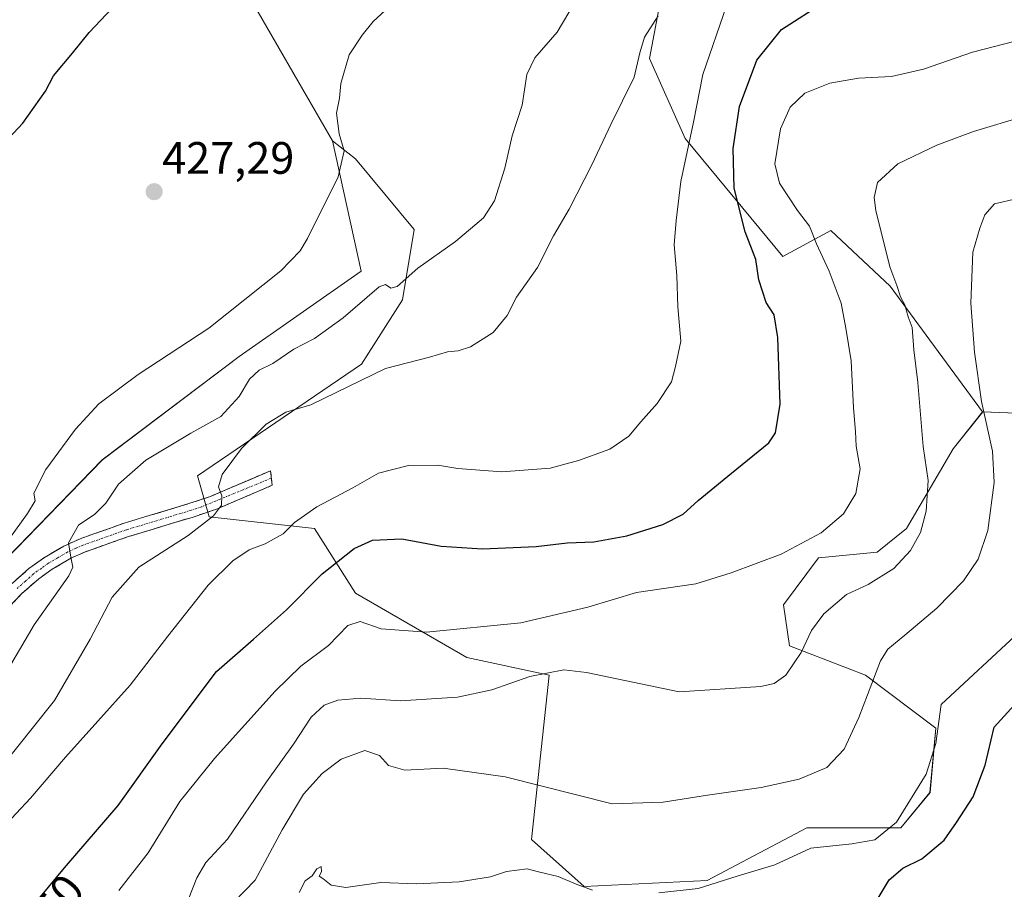
# Model space of a CAD drawing. Units: metres. Extents: x 600816 to 604280, y 4715285 to 4717648.
# Drawn here: x 602544 to 602762, y 4717207 to 4717399 of the extents above; entities that cross this region are included whole.
import ezdxf
from ezdxf.enums import TextEntityAlignment as Align

# ---------------------------------------------------------------- set-up
doc = ezdxf.new("R2010")
doc.units = ezdxf.units.M
doc.header["$MEASUREMENT"] = 0
doc.linetypes.add('TRAZO_Y_PUNTO', pattern=[1, 0.5, -0.25, 0, -0.25])
doc.linetypes.add('TRAZOSX2', pattern=[1.5, 1, -0.5])
for name, color, linetype, lineweight in [('Arbolado forestal CxS', 92, 'Continuous', 0), ('Camino', 19, 'TRAZOSX2', 0), ('Camino Cxs', 19, 'Continuous', 0), ('Camino eje', 19, 'TRAZO_Y_PUNTO', 0), ('Carátula', 7, 'Continuous', 5), ('Cultivos leñosos CxS', 92, 'Continuous', 0), ('Curva de nivel maestra', 36, 'Continuous', 30), ('Curva de nivel normal', 36, 'Continuous', 0), ('Matorral CxS', 135, 'Continuous', 0), ('Punto de cota en terreno', 7, 'Continuous', 0), ('Rótulo de curva de nivel directora', 19, 'Continuous', 0), ('Rótulo de punto de cota en terreno', 19, 'Continuous', 0)]:
    doc.layers.add(name, color=color, linetype=linetype, lineweight=lineweight)
doc.styles.add('Arial', font='txt', dxfattribs={"height": 0.2})

# ---------------------------------------------------------------- blocks, each defined once
blk = doc.blocks.new('*U154')
at = {"layer": 'Matorral CxS', "color": 135, "linetype": 'Continuous', "lineweight": 0}
blk.add_polyline3d([(602481.4447, 4717218.5981, 425.2674), (602562.5731, 4717302.1681, 434.1446), (602592.7661, 4717325.0167, 434.1206), (602619.6967, 4717343.7851, 433.957), (602613.3481, 4717372.5693, 429.8651), (602618.4469, 4717368.5513, 430.7911), (602631.3787, 4717353.0249, 432.6988), (602628.7915, 4717337.4981, 438.6764), (602619.7393, 4717323.2653, 439.7942), (602583.5307, 4717298.6819, 439.323), (602586.1179, 4717289.6249, 441.5123), (602609.3937, 4717287.0367, 447.816), (602618.4455, 4717272.8043, 453.611), (602643.0151, 4717258.5713, 457.8558), (602661.1193, 4717254.6891, 460.9478), (602657.2397, 4717218.4603, 467.4607), (602668.8773, 4717208.1093, 470.4511), (602696.0335, 4717209.4029, 471.0465), (602718.0167, 4717221.0477, 469.2708), (602738.7067, 4717221.0473, 471.9305), (602745.1729, 4717228.8103, 472.0762), (602746.4661, 4717243.0433, 471.6331), (602730.9493, 4717254.6885, 465.367), (602714.1383, 4717261.1585, 460.1847), (602712.8453, 4717270.2155, 458.3336), (602720.6037, 4717280.5665, 457.4008), (602733.5355, 4717281.8603, 459.4615), (602740.0015, 4717287.0351, 460.274), (602750.2629, 4717304.6001, 463.6921), (602756.7911, 4717312.7649, 465.5554), (602777.1929, 4717311.9487, 471.9302)], dxfattribs=at)
blk = doc.blocks.new('*U184')
at = {"layer": 'Curva de nivel normal', "color": 36, "linetype": 'Continuous', "lineweight": 0}
blk.add_polyline3d([(602539.37, 4717281.19, 430), (602546.09, 4717290.35, 430), (602547.72, 4717293.12, 430), (602547.45, 4717294.81, 430), (602550.12, 4717300.04, 430), (602556.67, 4717308.98, 430), (602561.81, 4717314.56, 430), (602570.5, 4717321, 430), (602586.06, 4717331.22, 430), (602601.92, 4717343.86, 430), (602606.25, 4717348.28, 430), (602607.86, 4717351.04, 430), (602614.6, 4717364.61, 430), (602615.96, 4717370.31, 430), (602614.8, 4717374.06, 430), (602614.21, 4717378.63, 430), (602614.9, 4717381.98, 430), (602615.18, 4717385.18, 430), (602617.02, 4717391.51, 430), (602619.86, 4717395.86, 430), (602622.3, 4717398.89, 430), (602629.28, 4717405.31, 430)], dxfattribs=at)
blk = doc.blocks.new('*U185')
at = {"layer": 'Curva de nivel normal', "color": 36, "linetype": 'Continuous', "lineweight": 0}
blk.add_polyline3d([(602764.44, 4717359.82, 465), (602759.37, 4717358.64, 465), (602757.24, 4717356.21, 465), (602756.16, 4717353.32, 465), (602754.64, 4717347.96, 465), (602754.21, 4717336.72, 465), (602754.96, 4717325.95, 465), (602756.55, 4717315.03, 465), (602758.93, 4717304.09, 465), (602759.35, 4717297.18, 465), (602757.91, 4717286.58, 465), (602755.8, 4717280.29, 465), (602752.53, 4717275.52, 465), (602746.71, 4717269.49, 465), (602739.59, 4717263.54, 465), (602735.89, 4717260.42, 465), (602734.23, 4717257.84, 465), (602729.48, 4717245.33, 465), (602726.26, 4717238.38, 465), (602722.42, 4717234.35, 465), (602716.28, 4717231.73, 465), (602707.94, 4717229.94, 465), (602696.05, 4717228.25, 465), (602686.31, 4717226.67, 465), (602675.06, 4717226.31, 465), (602651.44, 4717232.28, 465), (602637.79, 4717234.18, 465), (602629.28, 4717233.76, 465), (602625.67, 4717234.81, 465), (602623.74, 4717236.98, 465), (602620.52, 4717238.11, 465), (602615.27, 4717236.15, 465), (602611.04, 4717233.02, 465), (602606.97, 4717228.44, 465), (602602.28, 4717220.6, 465), (602596.29, 4717209.46, 465), (602589.23, 4717202.22, 465)], dxfattribs=at)
blk = doc.blocks.new('*U187')
at = {"layer": 'Curva de nivel normal', "color": 36, "linetype": 'Continuous', "lineweight": 0}
blk.add_polyline3d([(602581.52, 4717205.14, 460), (602583.43, 4717209.98, 460), (602585.44, 4717213.36, 460), (602590.17, 4717218.54, 460), (602598.8, 4717231.15, 460), (602604.78, 4717239.46, 460), (602608.61, 4717245.42, 460), (602611.54, 4717248.05, 460), (602614.52, 4717249.19, 460), (602619.58, 4717249.62, 460), (602628.34, 4717249.06, 460), (602640.96, 4717249.84, 460), (602648.53, 4717251.45, 460), (602656.86, 4717254.39, 460), (602664.39, 4717255.85, 460), (602669.39, 4717255.32, 460), (602689.85, 4717251.01, 460), (602707.88, 4717252.18, 460), (602710.79, 4717252.87, 460), (602713.38, 4717254.7, 460), (602716.72, 4717259.72, 460), (602719.05, 4717264.55, 460), (602721.72, 4717268.24, 460), (602726.72, 4717272.5, 460), (602731.5, 4717274.69, 460), (602737.2, 4717278.2, 460), (602740.9, 4717282.2, 460), (602743.06, 4717286.2, 460), (602744.36, 4717290.87, 460), (602744.76, 4717297.62, 460), (602743.65, 4717305.13, 460), (602742.5, 4717319.25, 460), (602741.58, 4717326.43, 460), (602741.21, 4717331.39, 460), (602740.34, 4717333.76, 460), (602739.6, 4717336.41, 460), (602738.64, 4717338.12, 460), (602737.86, 4717340.68, 460), (602736.3, 4717344.78, 460), (602733.21, 4717357.2, 460), (602732.85, 4717360.07, 460), (602733.59, 4717363.33, 460), (602738.04, 4717367.48, 460), (602746.71, 4717371.6, 460), (602754.78, 4717374.58, 460), (602766, 4717377.98, 460)], dxfattribs=at)
blk = doc.blocks.new('*U189')
at = {"layer": 'Curva de nivel normal', "color": 36, "linetype": 'Continuous', "lineweight": 0}
blk.add_polyline3d([(602768.52, 4717395.74, 455), (602754.53, 4717392.12, 455), (602743.75, 4717388.33, 455), (602736.71, 4717386.74, 455), (602729.38, 4717386.35, 455), (602723.05, 4717385.3, 455), (602717.57, 4717383.04, 455), (602714.3, 4717380, 455), (602712.22, 4717375.18, 455), (602710.96, 4717367.51, 455), (602711.94, 4717363.18, 455), (602715.92, 4717357.16, 455), (602718.61, 4717353.74, 455), (602720.15, 4717349.81, 455), (602722.94, 4717343.8, 455), (602725.6, 4717336.73, 455), (602726.6, 4717331.24, 455), (602727.75, 4717324.04, 455), (602728.27, 4717313.68, 455), (602728.74, 4717308.45, 455), (602728.91, 4717305.22, 455), (602729.78, 4717300.18, 455), (602728.8, 4717294.75, 455), (602726.08, 4717290.26, 455), (602721.19, 4717286.06, 455), (602712.32, 4717281.42, 455), (602701.29, 4717277.3, 455), (602693.52, 4717274.85, 455), (602680.39, 4717272.91, 455), (602669.71, 4717269.69, 455), (602654.87, 4717266.23, 455), (602634.12, 4717264.16, 455), (602624.06, 4717264.89, 455), (602619.48, 4717266.54, 455), (602616.74, 4717265.66, 455), (602612.47, 4717261.25, 455), (602606.39, 4717256.71, 455), (602600.7, 4717251.16, 455), (602587.32, 4717236.34, 455), (602579.69, 4717226.83, 455), (602572.71, 4717215.54, 455), (602566.24, 4717207.24, 455)], dxfattribs=at)
blk = doc.blocks.new('*U190')
at = {"layer": 'Curva de nivel normal', "color": 36, "linetype": 'Continuous', "lineweight": 0}
blk.add_polyline3d([(602540.32, 4717253.52, 435), (602547.56, 4717265.8, 435), (602555.21, 4717276.58, 435), (602556.03, 4717278.53, 435), (602555.62, 4717280.72, 435), (602555.12, 4717283.92, 435), (602557.3, 4717287.78, 435), (602560.94, 4717290.2, 435), (602563.32, 4717292.62, 435), (602566.13, 4717296.82, 435), (602572.17, 4717302.13, 435), (602582.07, 4717308.04, 435), (602588.74, 4717311.75, 435), (602592.74, 4717316.14, 435), (602595.07, 4717319.97, 435), (602597.18, 4717321.99, 435), (602600.18, 4717323.44, 435), (602604.85, 4717326.6, 435), (602609.4, 4717328.94, 435), (602615.74, 4717333.53, 435), (602623.62, 4717340.34, 435), (602625.06, 4717340.87, 435), (602626.25, 4717340.02, 435), (602627.64, 4717340.44, 435), (602632.17, 4717344.48, 435), (602640.49, 4717350.32, 435), (602646.63, 4717355.55, 435), (602649.1, 4717359.29, 435), (602651.39, 4717366.54, 435), (602652.96, 4717373.67, 435), (602655.16, 4717380.44, 435), (602656.2, 4717387.18, 435), (602657.98, 4717390.85, 435), (602662.95, 4717396.51, 435), (602666.91, 4717403.18, 435)], dxfattribs=at)
blk = doc.blocks.new('*U199')
at = {"layer": 'Curva de nivel normal', "color": 36, "linetype": 'Continuous', "lineweight": 0}
blk.add_polyline3d([(602541.08, 4717235.35, 440), (602547.08, 4717242.92, 440), (602552.05, 4717249.1, 440), (602559.9, 4717262.64, 440), (602564.76, 4717271.87, 440), (602570.65, 4717278.53, 440), (602581.49, 4717285.52, 440), (602587.1, 4717289.86, 440), (602588.84, 4717292.21, 440), (602588.92, 4717294.25, 440), (602588.19, 4717296.21, 440), (602589.04, 4717298.98, 440), (602593.28, 4717304.71, 440), (602598.74, 4717310.09, 440), (602603.07, 4717312.72, 440), (602608.59, 4717314.3, 440), (602625.07, 4717322.32, 440), (602634.73, 4717324.84, 440), (602638.73, 4717326.04, 440), (602641.06, 4717326.23, 440), (602643.78, 4717327.15, 440), (602648.79, 4717330.27, 440), (602651.86, 4717334.06, 440), (602653.92, 4717338.07, 440), (602658.58, 4717344.59, 440), (602662.13, 4717351.57, 440), (602665.58, 4717357.49, 440), (602670.56, 4717367.24, 440), (602674.73, 4717376.14, 440), (602679.89, 4717386.6, 440), (602681.18, 4717391.95, 440), (602682.22, 4717395.39, 440), (602685.19, 4717400.13, 440)], dxfattribs=at)
blk = doc.blocks.new('*U205')
at = {"layer": 'Curva de nivel maestra', "color": 36, "linetype": 'Continuous', "lineweight": 30}
blk.add_polyline3d([(602543.66, 4717199.42, 450), (602554.19, 4717212.23, 450), (602566.08, 4717225.94, 450), (602575.77, 4717239.56, 450), (602587.74, 4717255.54, 450), (602595.95, 4717262.63, 450), (602603.21, 4717269.12, 450), (602611.07, 4717277.02, 450), (602618.13, 4717282.67, 450), (602622.14, 4717284.49, 450), (602628.62, 4717284.76, 450), (602637.36, 4717283.17, 450), (602646.43, 4717282.57, 450), (602658.32, 4717283.11, 450), (602665.15, 4717283.86, 450), (602671, 4717284.11, 450), (602678.29, 4717285.41, 450), (602686.21, 4717287.9, 450), (602690.72, 4717290.18, 450), (602694.05, 4717293.25, 450), (602701.38, 4717299.28, 450), (602709.62, 4717305.93, 450), (602711.09, 4717308.13, 450), (602712.08, 4717314.5, 450), (602711.59, 4717329.19, 450), (602710.76, 4717334.19, 450), (602709.02, 4717336.86, 450), (602707.41, 4717341.86, 450), (602706.72, 4717346.41, 450), (602704.37, 4717352.48, 450), (602701.98, 4717362.11, 450), (602701.73, 4717370.86, 450), (602703.14, 4717380.14, 450), (602706.97, 4717390.32, 450), (602712.38, 4717397.11, 450), (602722.05, 4717403.31, 450)], dxfattribs=at)
blk = doc.blocks.new('*U206')
at = {"layer": 'Curva de nivel maestra', "color": 36, "linetype": 'Continuous', "lineweight": 30}
blk.add_polyline3d([(602533.49, 4717364.2, 425), (602545.01, 4717376.45, 425), (602550.02, 4717383.5, 425), (602551.77, 4717386.85, 425), (602555.98, 4717391.85, 425), (602559.64, 4717396.43, 425), (602564.77, 4717401.83, 425)], dxfattribs=at)
blk = doc.blocks.new('*U207')
at = {"layer": 'Curva de nivel maestra', "color": 36, "linetype": 'Continuous', "lineweight": 30}
blk.add_polyline3d([(602733.29, 4717204.79, 475), (602736.16, 4717209.55, 475), (602739.15, 4717212.1, 475), (602743.36, 4717214.16, 475), (602748.28, 4717218.28, 475), (602751.02, 4717222.2, 475), (602754.72, 4717227.88, 475), (602757.35, 4717234.82, 475), (602759.36, 4717243.21, 475), (602763.73, 4717248.08, 475)], dxfattribs=at)
blk = doc.blocks.new('5PATER')
at = {"layer": 'Carátula', "linetype": 'Continuous', "lineweight": 5}
h = blk.add_hatch(color=250, dxfattribs=at)
edge = h.paths.add_edge_path()
edge.add_ellipse((0, 0.01), major_axis=(-1.33, -1.34), ratio=0.999422, start_angle=0, end_angle=360)

msp = doc.modelspace()

# ---------------------------------------------------------------- linework, layer by layer
at = {"layer": 'Arbolado forestal CxS', "color": 92, "linetype": 'Continuous', "lineweight": 0}
for points in [[(602777.19, 4717311.95, 471.93), (602756.79, 4717312.76, 465.56), (602736.39, 4717340.53, 460.02), (602723.33, 4717352.77, 456.88), (602712.73, 4717347.06, 452.62), (602691.14, 4717373.03, 445.95), (602683.29, 4717390.73, 441.88), (602686.61, 4717408.29, 439.57), (602698.85, 4717421.36, 442.1), (602711.91, 4717427.89, 444.39), (602712.73, 4717439.32, 442.56), (602696.41, 4717449.93, 442.1), (602689.06, 4717461.37, 440.49), (602681.12, 4717463.16, 437.13), (602674.03, 4717470.7, 433.79), (602661.65, 4717480.09, 429.62), (602651.3, 4717481.39, 428.72), (602669.21, 4717490.17, 427.47), (602708.04, 4717502.55, 427.85), (602721.55, 4717504.8, 428.49), (602746.31, 4717507.05, 428.09), (602757.97, 4717496.24, 430.44), (602758.64, 4717495.62, 430.55), (602762.64, 4717489.04, 430.97)], [(602651.3, 4717481.39, 428.72), (602661.65, 4717480.09, 429.62), (602674.03, 4717470.7, 433.79), (602681.12, 4717463.16, 437.13), (602689.06, 4717461.37, 440.49), (602696.41, 4717449.93, 442.1), (602712.73, 4717439.32, 442.56), (602711.91, 4717427.89, 444.39), (602698.85, 4717421.36, 442.1), (602686.61, 4717408.29, 439.57), (602683.29, 4717390.73, 441.88), (602691.14, 4717373.03, 445.95), (602712.73, 4717347.06, 452.62), (602723.33, 4717352.77, 456.88), (602736.39, 4717340.53, 460.02), (602756.79, 4717312.76, 465.56)], [(602756.79, 4717312.76, 465.56), (602777.19, 4717311.95, 471.93), (602783.97, 4717296.09, 473.61), (602790.43, 4717289.62, 475.98), (602780.09, 4717266.33, 475.66), (602768.45, 4717246.93, 477.1), (602796.04, 4717225.61, 487.34), (602816.29, 4717180.94, 495.77)]]:
    msp.add_polyline3d(points, dxfattribs=at)
at = {"layer": 'Camino', "color": 19, "linetype": 'TRAZOSX2', "lineweight": 0}
for points in [[(602542.69, 4717274.93), (602546.39, 4717278.22), (602549.83, 4717280.68), (602554.09, 4717283.17), (602557.68, 4717284.79), (602567.4, 4717288.22), (602581.67, 4717292.53), (602586.41, 4717294.12), (602599.66, 4717299.78), (602599.87, 4717298.16)], [(602599.87, 4717298.16), (602600.07, 4717296.58), (602587.75, 4717291.32), (602582.61, 4717289.58), (602568.36, 4717285.28), (602558.82, 4717281.91), (602555.78, 4717280.56), (602551.51, 4717278.08), (602548.54, 4717275.97), (602544.84, 4717272.7), (602531.6, 4717258.91)]]:
    msp.add_lwpolyline(points, dxfattribs=at)
at = {"layer": 'Camino Cxs', "color": 19, "linetype": 'Continuous', "lineweight": 0}
msp.add_polyline3d([(602542.69, 4717274.93, 432.61), (602546.39, 4717278.22, 433.35), (602549.83, 4717280.68, 433.55), (602554.09, 4717283.17, 434.46), (602557.68, 4717284.79, 435.19), (602560.92, 4717285.93, 435.78), (602564.16, 4717287.08, 436.58), (602567.4, 4717288.22, 437.41), (602572.16, 4717289.66, 437.96), (602576.91, 4717291.09, 438.55), (602581.67, 4717292.53, 439.06), (602586.41, 4717294.12, 439.6), (602590.83, 4717296.01, 440.16), (602595.24, 4717297.89, 440.43), (602599.66, 4717299.78, 440.63), (602600.07, 4717296.58, 440.99), (602595.96, 4717294.83, 440.73), (602591.86, 4717293.07, 440.37), (602587.75, 4717291.32, 440.04), (602585.18, 4717290.45, 439.6), (602582.61, 4717289.58, 439.24), (602577.86, 4717288.15, 438.84), (602573.11, 4717286.71, 438.2), (602568.36, 4717285.28, 437.35), (602565.18, 4717284.16, 436.72), (602562, 4717283.03, 436.17), (602558.82, 4717281.91, 435.58), (602555.78, 4717280.56, 434.76), (602551.51, 4717278.08, 434.07), (602548.54, 4717275.97, 433.59), (602544.84, 4717272.7, 433.04), (602541.53, 4717269.25, 432.22)], dxfattribs=at)
at = {"layer": 'Camino eje', "color": 19, "linetype": 'TRAZO_Y_PUNTO', "lineweight": 0}
msp.add_lwpolyline([(602599.87, 4717298.16), (602584.51, 4717291.85), (602582.14, 4717291.06), (602567.88, 4717286.75), (602558.25, 4717283.35), (602556.73, 4717282.68), (602554.94, 4717281.87), (602552.8, 4717280.63), (602550.67, 4717279.38), (602549.19, 4717278.33), (602547.47, 4717277.1), (602545.62, 4717275.46), (602543.77, 4717273.82)], dxfattribs=at)
at = {"layer": 'Cultivos leñosos CxS', "color": 92, "linetype": 'Continuous', "lineweight": 0}
for points in [[(602651.3, 4717481.39, 428.72), (602661.65, 4717480.09, 429.62), (602674.03, 4717470.7, 433.79), (602681.12, 4717463.16, 437.13), (602689.06, 4717461.37, 440.49), (602696.41, 4717449.93, 442.1), (602712.73, 4717439.32, 442.56), (602711.91, 4717427.89, 444.39), (602698.85, 4717421.36, 442.1), (602686.61, 4717408.29, 439.57), (602683.29, 4717390.73, 441.88), (602691.14, 4717373.03, 445.95), (602712.73, 4717347.06, 452.62), (602723.33, 4717352.77, 456.88), (602736.39, 4717340.53, 460.02), (602756.79, 4717312.76, 465.56)], [(602538.5, 4717419.99, 424.28), (602557.93, 4717422.65, 424.89), (602565.49, 4717423.73, 425.08), (602567.47, 4717424.01, 425.11), (602570.29, 4717424.41, 425.25), (602593.11, 4717407.63, 427.25), (602613.35, 4717372.57, 429.87), (602619.7, 4717343.79, 433.96), (602592.77, 4717325.02, 434.12), (602562.57, 4717302.17, 434.14), (602481.44, 4717218.6, 425.27)], [(602686.61, 4717408.29, 439.57), (602683.29, 4717390.73, 441.88), (602691.14, 4717373.03, 445.95), (602712.73, 4717347.06, 452.62), (602723.33, 4717352.77, 456.88), (602736.39, 4717340.53, 460.02), (602756.79, 4717312.76, 465.56), (602750.26, 4717304.6, 463.69), (602740, 4717287.04, 460.27), (602733.54, 4717281.86, 459.46), (602720.6, 4717280.57, 457.4), (602712.85, 4717270.22, 458.33), (602714.14, 4717261.16, 460.18), (602730.95, 4717254.69, 465.37), (602746.47, 4717243.04, 471.63), (602745.17, 4717228.81, 472.08), (602738.71, 4717221.05, 471.93), (602718.02, 4717221.05, 469.27), (602696.03, 4717209.4, 471.05), (602668.88, 4717208.11, 470.45), (602668.88, 4717208.11, 470.45), (602657.24, 4717218.46, 467.46), (602661.12, 4717254.69, 460.95), (602643.02, 4717258.57, 457.86), (602618.45, 4717272.8, 453.61), (602609.39, 4717287.04, 447.82), (602586.12, 4717289.62, 441.51), (602583.53, 4717298.68, 439.32), (602619.74, 4717323.27, 439.79), (602628.79, 4717337.5, 438.68), (602631.38, 4717353.02, 432.7), (602618.45, 4717368.55, 430.79), (602613.35, 4717372.57, 429.87), (602593.11, 4717407.63, 427.25)], [(602593.11, 4717407.63, 427.25), (602613.35, 4717372.57, 429.87)], [(602593.11, 4717407.63, 427.25), (602613.35, 4717372.57, 429.87)], [(602613.35, 4717372.57, 429.87), (602619.7, 4717343.79, 433.96), (602592.77, 4717325.02, 434.12), (602562.57, 4717302.17, 434.14), (602481.44, 4717218.6, 425.27), (602468.73, 4717195.27, 427.27), (602458.93, 4717178.13, 428.96), (602438.53, 4717156.1, 429.2), (602396.1, 4717135.79, 427.68)], [(602613.35, 4717372.57, 429.87), (602618.45, 4717368.55, 430.79), (602631.38, 4717353.02, 432.7), (602628.79, 4717337.5, 438.68), (602619.74, 4717323.27, 439.79), (602583.53, 4717298.68, 439.32), (602586.12, 4717289.62, 441.51), (602609.39, 4717287.04, 447.82), (602618.45, 4717272.8, 453.61), (602643.02, 4717258.57, 457.86), (602661.12, 4717254.69, 460.95), (602657.24, 4717218.46, 467.46), (602668.88, 4717208.11, 470.45), (602696.03, 4717209.4, 471.05), (602718.02, 4717221.05, 469.27), (602738.71, 4717221.05, 471.93), (602745.17, 4717228.81, 472.08), (602746.47, 4717243.04, 471.63), (602730.95, 4717254.69, 465.37), (602714.14, 4717261.16, 460.18), (602712.85, 4717270.22, 458.33), (602720.6, 4717280.57, 457.4), (602733.54, 4717281.86, 459.46), (602740, 4717287.04, 460.27), (602750.26, 4717304.6, 463.69), (602756.79, 4717312.76, 465.56)]]:
    msp.add_polyline3d(points, dxfattribs=at)
at = {"layer": 'Curva de nivel normal', "color": 36, "linetype": 'Continuous', "lineweight": 0}
for points in [[(602700.27, 4717402.34, 445), (602695.02, 4717387.15, 445), (602692.98, 4717376.67, 445), (602690.18, 4717363.55, 445), (602689.17, 4717354.99, 445), (602688.76, 4717349.64, 445), (602689.32, 4717342.86, 445), (602689.54, 4717335.91, 445), (602690.2, 4717328.39, 445), (602688.99, 4717322.79, 445), (602688.16, 4717319.4, 445), (602685.01, 4717314.64, 445), (602681.38, 4717310.59, 445), (602678.76, 4717307.4, 445), (602674.52, 4717304.52, 445), (602667.6, 4717302.07, 445), (602661.35, 4717300.32, 445), (602650.72, 4717299.52, 445), (602640.99, 4717300.3, 445), (602636.56, 4717301.04, 445), (602630.1, 4717300.95, 445), (602623.52, 4717299.24, 445), (602617.84, 4717295.99, 445), (602609.91, 4717291.85, 445), (602605, 4717288.39, 445), (602602.49, 4717285.84, 445), (602598.5, 4717283.64, 445), (602595, 4717282.31, 445), (602591.33, 4717279.93, 445), (602585.89, 4717274.53, 445), (602577.04, 4717263.28, 445), (602568.73, 4717252.52, 445), (602554.47, 4717236.62, 445), (602546.71, 4717227.54, 445), (602537.14, 4717217.4, 445)], [(602685.34, 4717206.71, 470), (602694.03, 4717207.68, 470), (602702.88, 4717210.46, 470), (602710.92, 4717212.88, 470), (602718.86, 4717216.54, 470), (602727.89, 4717217.49, 470), (602732.97, 4717218.38, 470), (602737.78, 4717222.25, 470), (602744.31, 4717232.89, 470), (602746.44, 4717239.63, 470), (602747.62, 4717248.21, 470), (602764.94, 4717264.28, 470)], [(602605.98, 4717206.74, 470), (602607.29, 4717209.31, 470), (602608.86, 4717210.41, 470), (602609.89, 4717211.99, 470), (602610.86, 4717212.48, 470), (602610.9, 4717211.3, 470), (602610.39, 4717210.37, 470), (602611.23, 4717209.84, 470), (602613.05, 4717208.4, 470), (602616.28, 4717207.89, 470), (602623.98, 4717208.99, 470), (602631.86, 4717208.69, 470), (602641.3, 4717209.11, 470), (602648.2, 4717210.19, 470), (602651.75, 4717211.38, 470), (602656.31, 4717212, 470), (602658.82, 4717211.3, 470), (602663.14, 4717210.33, 470), (602667.12, 4717208.62, 470), (602670.73, 4717207.32, 470)]]:
    msp.add_polyline3d(points, dxfattribs=at)
at = {"layer": 'Matorral CxS', "color": 135, "linetype": 'Continuous', "lineweight": 0}
for points in [[(602613.35, 4717372.57, 429.87), (602619.7, 4717343.79, 433.96), (602592.77, 4717325.02, 434.12), (602562.57, 4717302.17, 434.14), (602481.44, 4717218.6, 425.27), (602468.73, 4717195.27, 427.27), (602458.93, 4717178.13, 428.96), (602438.53, 4717156.1, 429.2), (602396.1, 4717135.79, 427.68)], [(602613.35, 4717372.57, 429.87), (602618.45, 4717368.55, 430.79), (602631.38, 4717353.02, 432.7), (602628.79, 4717337.5, 438.68), (602619.74, 4717323.27, 439.79), (602583.53, 4717298.68, 439.32), (602586.12, 4717289.62, 441.51), (602609.39, 4717287.04, 447.82), (602618.45, 4717272.8, 453.61), (602643.02, 4717258.57, 457.86), (602661.12, 4717254.69, 460.95), (602657.24, 4717218.46, 467.46), (602668.88, 4717208.11, 470.45), (602696.03, 4717209.4, 471.05), (602718.02, 4717221.05, 469.27), (602738.71, 4717221.05, 471.93), (602745.17, 4717228.81, 472.08), (602746.47, 4717243.04, 471.63), (602730.95, 4717254.69, 465.37), (602714.14, 4717261.16, 460.18), (602712.85, 4717270.22, 458.33), (602720.6, 4717280.57, 457.4), (602733.54, 4717281.86, 459.46), (602740, 4717287.04, 460.27), (602750.26, 4717304.6, 463.69), (602756.79, 4717312.76, 465.56)], [(602756.79, 4717312.76, 465.56), (602777.19, 4717311.95, 471.93), (602783.97, 4717296.09, 473.61), (602790.43, 4717289.62, 475.98), (602780.09, 4717266.33, 475.66), (602768.45, 4717246.93, 477.1), (602796.04, 4717225.61, 487.34), (602816.29, 4717180.94, 495.77)]]:
    msp.add_polyline3d(points, dxfattribs=at)

# ---------------------------------------------------------------- block references
at = {"layer": 'Curva de nivel maestra', "color": 36, "linetype": 'Continuous', "lineweight": 30}
for name in ['*U207', '*U205', '*U206']:
    msp.add_blockref(name, (0, 0), dxfattribs=at)
at = {"layer": 'Curva de nivel normal', "color": 36, "linetype": 'Continuous', "lineweight": 0}
for name in ['*U187', '*U185', '*U199', '*U189', '*U184', '*U190']:
    msp.add_blockref(name, (0, 0), dxfattribs=at)
at = {"layer": 'Matorral CxS', "color": 135, "linetype": 'Continuous', "lineweight": 0}
msp.add_blockref('*U154', (0, 0), dxfattribs=at)
at = {"layer": 'Punto de cota en terreno', "linetype": 'Continuous', "lineweight": 0}
msp.add_blockref('5PATER', (602574.01, 4717361.33, 427.29), dxfattribs=at)

# ---------------------------------------------------------------- texts
at = {"layer": 'Rótulo de curva de nivel directora', "color": 19, "linetype": 'Continuous', "lineweight": 0, "style": 'Arial'}
msp.add_text('450', height=7, rotation=50.5792, dxfattribs=at).set_placement((602551.3, 4717203.16), align=Align.MIDDLE_CENTER)
at = {"layer": 'Rótulo de punto de cota en terreno', "color": 19, "linetype": 'Continuous', "lineweight": 0, "style": 'Arial'}
msp.add_text('427,29', height=7, dxfattribs=at).set_placement((602575.77, 4717363.09), align=Align.BOTTOM_LEFT)

doc.saveas('drawing.dxf')
